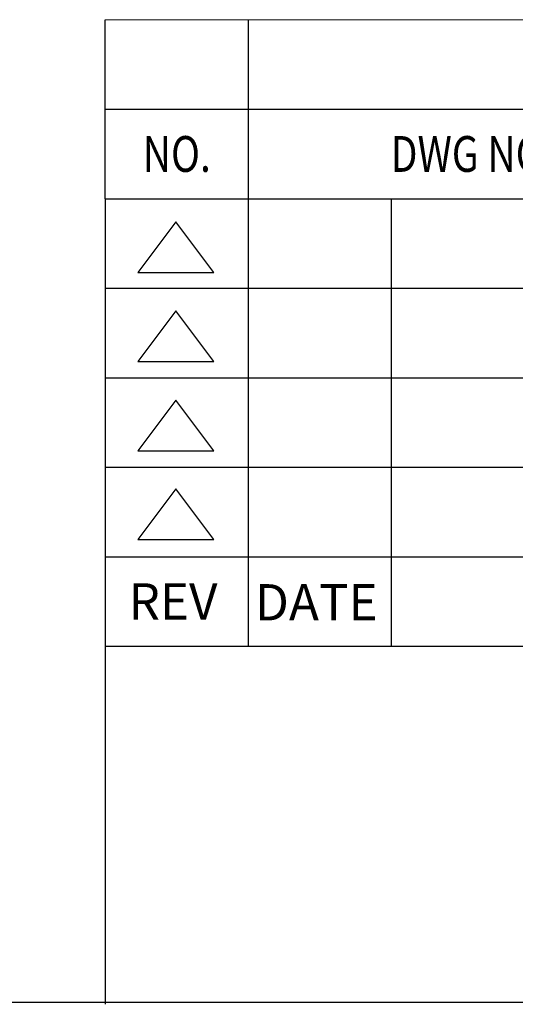
# Model space of a CAD drawing. Units: millimetres. Extents: x -29 to 836, y 52 to 654.
# Drawn here: x 547 to 589, y 52 to 135 of the extents above; entities that cross this region are included whole.
import ezdxf
from ezdxf.enums import TextEntityAlignment as Align

# ---------------------------------------------------------------- set-up
doc = ezdxf.new("R2010")
doc.units = ezdxf.units.MM
doc.header["$LTSCALE"] = 32.67
doc.layers.get('0').update_dxf_attribs({"linetype": 'CONTINUOUS'})
doc.styles.get("Standard").update_dxf_attribs({"font": 'txt', "width": 0.8})

msp = doc.modelspace()

# ---------------------------------------------------------------- linework, layer by layer
for p, q in [((554.5899, 119.9373), (554.5899, 134.9373)), ((566.5899, 119.9373), (566.5899, 134.9373)), ((554.5899, 127.4373), (836.2899, 127.4373)), ((554.5899, 119.9373), (836.2899, 119.9373)), ((554.5899, 119.9373), (836.2899, 119.9373)), ((554.5899, 119.9373), (554.5899, 52.4373)), ((566.5899, 82.4373), (566.5899, 119.9373)), ((578.5899, 82.4373), (578.5899, 119.9373)), ((560.5092, 118.0112), (557.3199, 113.7587)), ((563.6986, 113.7587), (560.5092, 118.0112)), ((557.3199, 113.7587), (563.6986, 113.7587)), ((554.5899, 112.4373), (679.0899, 112.4373)), ((560.5092, 110.5419), (557.3199, 106.2894)), ((563.6986, 106.2894), (560.5092, 110.5419)), ((557.3199, 106.2894), (563.6986, 106.2894)), ((554.5899, 104.9373), (679.0899, 104.9373)), ((560.5092, 103.0619), (557.3199, 98.8094)), ((563.6986, 98.8094), (560.5092, 103.0619)), ((557.3199, 98.8094), (563.6986, 98.8094)), ((554.5899, 97.4373), (679.0899, 97.4373)), ((560.5092, 95.6305), (557.3199, 91.378)), ((563.6986, 91.378), (560.5092, 95.6305)), ((557.3199, 91.378), (563.6986, 91.378)), ((554.5899, 89.9373), (679.0899, 89.9373)), ((554.5899, 82.4373), (679.0899, 82.4373)), ((836.2899, 52.5873), (-29.0866, 52.5873))]:
    msp.add_line(p, q)
at = {"lineweight": 0}
msp.add_line((554.5899, 134.9373), (836.2899, 134.9373), dxfattribs=at)

# ---------------------------------------------------------------- texts
at = {"width": 0.8}
for s, p in [('NO.', (560.5899, 122.1873)), ('DWG NO.', (585.4336, 122.1873))]:
    msp.add_text(s, height=3, dxfattribs=at).set_placement(p, align=Align.CENTER)
for s, p in [('REV', (556.5439, 84.6778)), ('DATE', (567.1389, 84.6041))]:
    msp.add_text(s, height=3.0375).set_placement(p)

doc.saveas('drawing.dxf')
